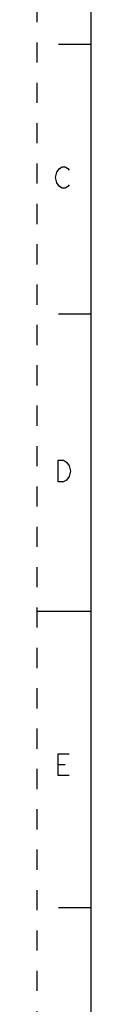
# Model space of a CAD drawing. Units: inches. Extents: x 0 to 340, y 0 to 220.
# Drawn here: x 0 to 5, y 74 to 165 of the extents above; entities that cross this region are included whole.
import ezdxf

# ---------------------------------------------------------------- set-up
doc = ezdxf.new("R2010")
doc.units = ezdxf.units.IN
doc.header["$LTSCALE"] = 18.7
doc.header["$MEASUREMENT"] = 0
doc.linetypes.add('HIDDEN', pattern=[0.2, 0.1, -0.1])
doc.layers.get('0').update_dxf_attribs({"linetype": 'CONTINUOUS'})
doc.layers.add('DEFAULT_2', color=8, linetype='HIDDEN')

msp = doc.modelspace()

# ---------------------------------------------------------------- linework, layer by layer
at = {"color": 7, "linetype": 'CONTINUOUS'}
for p, q in [((5, 215), (5, 5)), ((5, 162.5), (2, 162.5)), ((5, 137.5), (2, 137.5)), ((0, 110), (5, 110)), ((5, 82.5), (2, 82.5))]:
    msp.add_line(p, q, dxfattribs=at)
at = {"color": 2, "linetype": 'CONTINUOUS'}
msp.add_line((1.969, 95.769), (2.594, 95.769), dxfattribs=at)
for points in [[(2.094, 149.335), (1.844, 149.669), (1.719, 150.169), (1.844, 150.669)], [(1.844, 150.669), (2.094, 151.002), (2.344, 151.169), (2.594, 151.169), (2.844, 151.002), (2.969, 150.835)], [(2.969, 149.502), (2.844, 149.335), (2.594, 149.169), (2.344, 149.169), (2.094, 149.335)], [(2.719, 122.135), (2.469, 121.969), (1.969, 121.969), (1.969, 123.969)], [(1.969, 123.969), (2.469, 123.969), (2.719, 123.802)], [(2.719, 123.802), (2.969, 123.469), (3.094, 122.969), (2.969, 122.469), (2.719, 122.135)], [(2.969, 94.769), (1.969, 94.769), (1.969, 96.769), (2.969, 96.769)]]:
    msp.add_lwpolyline(points, dxfattribs=at)
at = {"layer": 'DEFAULT_2', "color": 8, "linetype": 'HIDDEN'}
msp.add_line((0, 0), (0, 220), dxfattribs=at)

doc.saveas('drawing.dxf')
